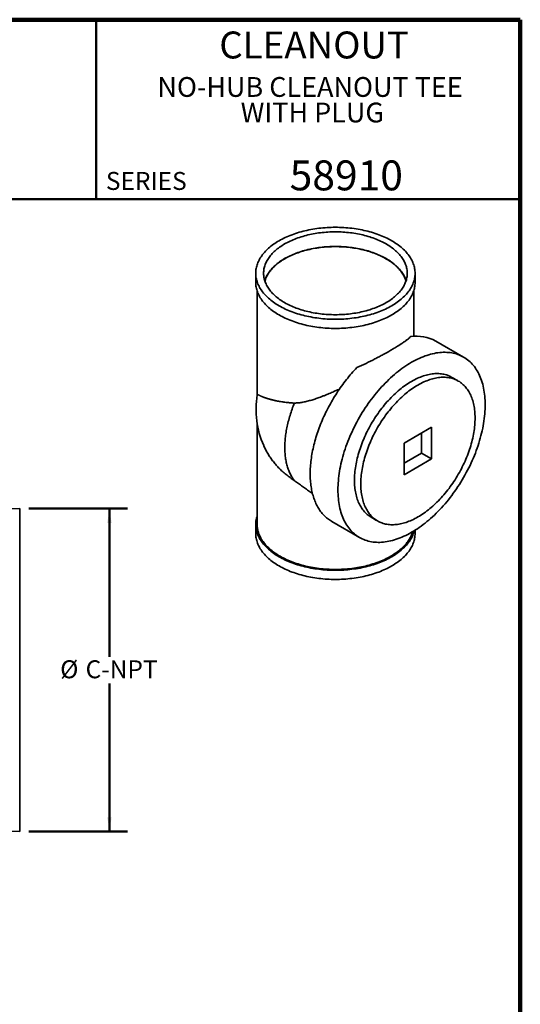
# Model space of a CAD drawing. Units: inches. Extents: x 0.2 to 8.4, y 0.1 to 10.9.
# Drawn here: x 4.9 to 8.4, y 4.1 to 10.9 of the extents above; entities that cross this region are included whole.
import ezdxf

# ---------------------------------------------------------------- set-up
doc = ezdxf.new("R2010")
doc.units = ezdxf.units.IN
doc.header["$MEASUREMENT"] = 0
doc.layers.add('WALL', color=7, linetype='Continuous', lineweight=50)
doc.styles.add('SLDTEXTSTYLE0', font='TXT', dxfattribs={"width": 0.605})
doc.dimstyles.new('SLDDIMSTYLE0', dxfattribs={"dimtxt": 0.121338, "dimasz": 0.1, "dimexe": 0, "dimexo": 0.0625, "dimgap": 0.030334, "dimtad": 0, "dimtih": 1, "dimtoh": 1, "dimlfac": 2, "dimrnd": 1e-09, "dimzin": 12, "dimdsep": 46, "dimlunit": 5, "dimtxsty": 'SLDTEXTSTYLE0', "dimsah": 1, "dimcen": 0.09, "dimadec": 0, "dimazin": 3, "dimtfac": 1, "dimtdec": 3, "dimtofl": 0, "dimtmove": 0, "dimatfit": 3, "dimfxl": 0, "dimfrac": 2, "dimtolj": 1, "dimtzin": 12, "dimarcsym": 0})

# ---------------------------------------------------------------- blocks, each defined once
blk = doc.blocks.new('SW_NOTE_1')
at = {"color": 0, "linetype": 'Continuous', "lineweight": 18, "attachment_point": 2, "style": 'SLDTEXTSTYLE0'}
for s, insert, char_height in [('NO-HUB CLEANOUT TEE', (1.1002, 0.1776), 0.137795), ('WITH PLUG', (1.1162, -0.0004), 0.1378)]:
    blk.add_mtext(s, dxfattribs=dict(at, insert=insert, char_height=char_height))
blk = doc.blocks.new('_D_2')
at = {"layer": 'WALL'}
for p, q in [((4.9754, 7.5338), (5.6629, 7.5338)), ((5.5379, 7.5338), (5.5379, 6.5019)), ((5.5379, 5.2838), (5.5379, 6.3156)), ((4.9754, 5.2838), (5.6629, 5.2838))]:
    blk.add_line(p, q, dxfattribs=at)
for points in [[(5.5379, 7.5338), (5.5229, 7.4338), (5.5529, 7.4338)], [(5.5379, 5.2838), (5.5529, 5.3838), (5.5229, 5.3838)]]:
    blk.add_solid(points, dxfattribs=at)
at = {"layer": 'WALL', "char_height": 0.125, "attachment_point": 1, "style": 'SLDTEXTSTYLE0'}
for s, insert in [('%%c', (5.1948, 6.4767)), ('C-NPT', (5.3718, 6.4767))]:
    blk.add_mtext(s, dxfattribs=dict(at, insert=insert))

msp = doc.modelspace()

# ---------------------------------------------------------------- linework, layer by layer
at = {"color": 7, "linetype": 'Continuous', "lineweight": 100}
for p, q in [((8.3984, 10.9375), (0.3984, 10.9375)), ((8.3984, 0.0625), (8.3984, 10.9375))]:
    msp.add_line(p, q, dxfattribs=at)
at = {"color": 7, "linetype": 'Continuous', "lineweight": 50}
for p, q in [((5.4453, 10.9375), (5.4453, 9.6875)), ((0.3984, 9.6875), (8.3984, 9.6875))]:
    msp.add_line(p, q, dxfattribs=at)
at = {"color": 7, "linetype": 'Continuous', "lineweight": 35}
for p, q in [((6.5565, 9.1718), (6.5565, 9.108)), ((7.6657, 9.108), (7.6657, 9.1718)), ((6.5661, 9.0486), (6.5661, 8.3235)), ((7.6561, 8.7325), (7.6561, 9.0486)), ((8.0039, 8.5876), (7.8106, 8.6993)), ((7.9606, 8.4248), (7.8916, 8.4613)), ((6.5661, 8.1251), (6.5661, 7.4239)), ((7.7811, 8.0996), (7.5902, 7.9894)), ((7.7811, 7.8791), (7.7811, 8.0996)), ((7.711, 7.9196), (7.711, 8.0591)), ((7.5902, 7.9894), (7.5902, 7.7689)), ((7.5902, 7.8499), (7.711, 7.9196)), ((7.711, 7.9196), (7.7811, 7.8791)), ((7.5902, 7.7689), (7.7811, 7.8791)), ((4.9129, 7.5338), (4.7879, 7.5299)), ((4.9129, 7.5338), (4.9129, 6.4088)), ((7.3323, 7.4923), (7.3983, 7.4508)), ((6.5565, 7.4239), (6.5565, 7.3601)), ((7.0856, 7.4435), (7.279, 7.3319)), ((7.6657, 7.3601), (7.6657, 7.3825)), ((4.9129, 6.4088), (4.9129, 5.2838)), ((4.7879, 5.2877), (4.9129, 5.2838))]:
    msp.add_line(p, q, dxfattribs=at)
at = {"color": 7, "linetype": 'Continuous', "lineweight": 35, "flags": 128}
for points in [[(6.7189, 8.9454), (6.7293, 8.9395), (6.74, 8.9338), (6.7509, 8.9283), (6.7621, 8.9229), (6.7735, 8.9177), (6.7851, 8.9127), (6.797, 8.9079), (6.809, 8.9032), (6.8213, 8.8988), (6.8338, 8.8945), (6.8465, 8.8904), (6.8593, 8.8865), (6.8723, 8.8828), (6.8855, 8.8793), (6.8989, 8.876), (6.9124, 8.8728), (6.926, 8.8699), (6.9397, 8.8673), (6.9536, 8.8648), (6.9676, 8.8625), (6.9816, 8.8604), (6.9958, 8.8586), (7.01, 8.8569), (7.0244, 8.8555), (7.0387, 8.8543), (7.0531, 8.8533), (7.0676, 8.8526), (7.0821, 8.852), (7.0966, 8.8517), (7.1111, 8.8516), (7.1256, 8.8517), (7.1401, 8.852), (7.1546, 8.8526), (7.1691, 8.8533), (7.1835, 8.8543), (7.1979, 8.8555), (7.2122, 8.8569), (7.2264, 8.8586), (7.2406, 8.8604), (7.2547, 8.8625), (7.2686, 8.8648), (7.2825, 8.8673), (7.2963, 8.8699), (7.3099, 8.8728), (7.3234, 8.876), (7.3367, 8.8793), (7.3499, 8.8828), (7.3629, 8.8865), (7.3758, 8.8904), (7.3884, 8.8945), (7.4009, 8.8988), (7.4132, 8.9032), (7.4253, 8.9079), (7.4371, 8.9127), (7.4488, 8.9177), (7.4602, 8.9229), (7.4713, 8.9283), (7.4822, 8.9338), (7.4929, 8.9395), (7.5033, 8.9454), (7.5134, 8.9514), (7.5233, 8.9575), (7.5329, 8.9638), (7.5421, 8.9703), (7.5511, 8.9768), (7.5598, 8.9836), (7.5682, 8.9904), (7.5763, 8.9974), (7.584, 9.0045), (7.5914, 9.0117), (7.5985, 9.019), (7.6053, 9.0264), (7.6117, 9.0339), (7.6178, 9.0415), (7.6235, 9.0492), (7.6289, 9.057), (7.6339, 9.0649), (7.6386, 9.0728), (7.6429, 9.0808), (7.6468, 9.0889), (7.6504, 9.097), (7.6536, 9.1052), (7.6565, 9.1134), (7.6589, 9.1217), (7.661, 9.13), (7.6627, 9.1383), (7.664, 9.1466), (7.665, 9.155), (7.6656, 9.1634), (7.6657, 9.1718), (7.6656, 9.1801), (7.665, 9.1885), (7.664, 9.1969), (7.6627, 9.2052), (7.661, 9.2136), (7.6589, 9.2218), (7.6565, 9.2301), (7.6536, 9.2383), (7.6504, 9.2465), (7.6468, 9.2546), (7.6429, 9.2627), (7.6386, 9.2707), (7.6339, 9.2786), (7.6289, 9.2865), (7.6235, 9.2943), (7.6178, 9.302), (7.6117, 9.3096), (7.6053, 9.3171), (7.5985, 9.3245), (7.5914, 9.3318), (7.584, 9.3391), (7.5763, 9.3461), (7.5682, 9.3531), (7.5598, 9.36), (7.5511, 9.3667), (7.5421, 9.3733), (7.5329, 9.3797), (7.5233, 9.386), (7.5134, 9.3922), (7.5033, 9.3982), (7.4929, 9.404), (7.4822, 9.4097), (7.4713, 9.4152), (7.4602, 9.4206), (7.4488, 9.4258), (7.4371, 9.4308), (7.4253, 9.4356), (7.4132, 9.4403), (7.4009, 9.4448), (7.3884, 9.449), (7.3758, 9.4531), (7.3629, 9.457), (7.3499, 9.4607), (7.3367, 9.4643), (7.3234, 9.4676), (7.3099, 9.4707), (7.2963, 9.4736), (7.2825, 9.4763), (7.2686, 9.4788), (7.2547, 9.481), (7.2406, 9.4831), (7.2264, 9.4849), (7.2122, 9.4866), (7.1979, 9.488), (7.1835, 9.4892), (7.1691, 9.4902), (7.1546, 9.4909), (7.1401, 9.4915), (7.1256, 9.4918), (7.1111, 9.4919), (7.0966, 9.4918), (7.0821, 9.4915), (7.0676, 9.4909), (7.0531, 9.4902), (7.0387, 9.4892), (7.0244, 9.488), (7.01, 9.4866), (6.9958, 9.4849), (6.9816, 9.4831), (6.9676, 9.481), (6.9536, 9.4788), (6.9397, 9.4763), (6.926, 9.4736), (6.9124, 9.4707), (6.8989, 9.4676), (6.8855, 9.4643), (6.8723, 9.4607), (6.8593, 9.457), (6.8465, 9.4531), (6.8338, 9.449), (6.8213, 9.4448), (6.809, 9.4403), (6.797, 9.4356), (6.7851, 9.4308), (6.7735, 9.4258), (6.7621, 9.4206), (6.7509, 9.4152), (6.74, 9.4097), (6.7293, 9.404), (6.7189, 9.3982), (6.7088, 9.3922), (6.6989, 9.386), (6.6894, 9.3797), (6.6801, 9.3733), (6.6711, 9.3667), (6.6624, 9.36), (6.654, 9.3531), (6.646, 9.3461), (6.6382, 9.3391), (6.6308, 9.3318), (6.6237, 9.3245), (6.6169, 9.3171), (6.6105, 9.3096), (6.6044, 9.302), (6.5987, 9.2943), (6.5933, 9.2865), (6.5883, 9.2786), (6.5836, 9.2707), (6.5793, 9.2627), (6.5754, 9.2546), (6.5718, 9.2465), (6.5686, 9.2383), (6.5658, 9.2301), (6.5633, 9.2218), (6.5612, 9.2136), (6.5595, 9.2052), (6.5582, 9.1969), (6.5573, 9.1885), (6.5567, 9.1801), (6.5565, 9.1718), (6.5567, 9.1634), (6.5573, 9.155), (6.5582, 9.1466), (6.5595, 9.1383), (6.5612, 9.13), (6.5633, 9.1217), (6.5658, 9.1134), (6.5686, 9.1052), (6.5718, 9.097), (6.5754, 9.0889), (6.5793, 9.0808), (6.5836, 9.0728), (6.5883, 9.0649), (6.5933, 9.057), (6.5987, 9.0492), (6.6044, 9.0415), (6.6105, 9.0339), (6.6169, 9.0264), (6.6237, 9.019), (6.6308, 9.0117), (6.6382, 9.0045), (6.646, 8.9974), (6.654, 8.9904), (6.6624, 8.9836), (6.6711, 8.9768), (6.6801, 8.9703), (6.6894, 8.9638), (6.6989, 8.9575), (6.7088, 8.9514), (6.7189, 8.9454)], [(6.7576, 8.9677), (6.7669, 8.9624), (6.7766, 8.9573), (6.7864, 8.9523), (6.7965, 8.9474), (6.8067, 8.9428), (6.8172, 8.9382), (6.8279, 8.9339), (6.8388, 8.9297), (6.8499, 8.9256), (6.8611, 8.9218), (6.8725, 8.9181), (6.8841, 8.9146), (6.8959, 8.9112), (6.9077, 8.9081), (6.9198, 8.9051), (6.9319, 8.9023), (6.9442, 8.8997), (6.9566, 8.8972), (6.9691, 8.895), (6.9817, 8.8929), (6.9944, 8.8911), (7.0072, 8.8894), (7.02, 8.8879), (7.0329, 8.8867), (7.0459, 8.8856), (7.0589, 8.8847), (7.0719, 8.884), (7.0849, 8.8835), (7.098, 8.8832), (7.1111, 8.8831), (7.1242, 8.8832), (7.1373, 8.8835), (7.1503, 8.884), (7.1634, 8.8847), (7.1764, 8.8856), (7.1893, 8.8867), (7.2022, 8.8879), (7.2151, 8.8894), (7.2278, 8.8911), (7.2405, 8.8929), (7.2531, 8.895), (7.2656, 8.8972), (7.278, 8.8997), (7.2903, 8.9023), (7.3025, 8.9051), (7.3145, 8.9081), (7.3264, 8.9112), (7.3381, 8.9146), (7.3497, 8.9181), (7.3611, 8.9218), (7.3724, 8.9256), (7.3834, 8.9297), (7.3943, 8.9339), (7.405, 8.9382), (7.4155, 8.9428), (7.4258, 8.9474), (7.4358, 8.9523), (7.4457, 8.9573), (7.4553, 8.9624), (7.4647, 8.9677), (7.4738, 8.9731), (7.4827, 8.9786), (7.4913, 8.9843), (7.4997, 8.9901), (7.5078, 8.996), (7.5156, 9.0021), (7.5232, 9.0083), (7.5305, 9.0146), (7.5374, 9.0209), (7.5441, 9.0274), (7.5505, 9.034), (7.5566, 9.0407), (7.5624, 9.0475), (7.5679, 9.0544), (7.5731, 9.0613), (7.5779, 9.0683), (7.5824, 9.0754), (7.5866, 9.0826), (7.5905, 9.0898), (7.5941, 9.0971), (7.5973, 9.1044), (7.6002, 9.1117), (7.6027, 9.1192), (7.605, 9.1266), (7.6068, 9.1341), (7.6084, 9.1416), (7.6096, 9.1491), (7.6104, 9.1567), (7.6109, 9.1642), (7.6111, 9.1718), (7.6109, 9.1793), (7.6104, 9.1869), (7.6096, 9.1944), (7.6084, 9.2019), (7.6068, 9.2094), (7.605, 9.2169), (7.6027, 9.2244), (7.6002, 9.2318), (7.5973, 9.2391), (7.5941, 9.2465), (7.5905, 9.2537), (7.5866, 9.261), (7.5824, 9.2681), (7.5779, 9.2752), (7.5731, 9.2822), (7.5679, 9.2892), (7.5624, 9.296), (7.5566, 9.3028), (7.5505, 9.3095), (7.5441, 9.3161), (7.5374, 9.3226), (7.5305, 9.329), (7.5232, 9.3352), (7.5156, 9.3414), (7.5078, 9.3475), (7.4997, 9.3534), (7.4913, 9.3592), (7.4827, 9.3649), (7.4738, 9.3704), (7.4647, 9.3759), (7.4553, 9.3811), (7.4457, 9.3863), (7.4358, 9.3912), (7.4258, 9.3961), (7.4155, 9.4008), (7.405, 9.4053), (7.3943, 9.4096), (7.3834, 9.4138), (7.3724, 9.4179), (7.3611, 9.4217), (7.3497, 9.4254), (7.3381, 9.4289), (7.3264, 9.4323), (7.3145, 9.4354), (7.3025, 9.4384), (7.2903, 9.4412), (7.278, 9.4438), (7.2656, 9.4463), (7.2531, 9.4485), (7.2405, 9.4506), (7.2278, 9.4524), (7.2151, 9.4541), (7.2022, 9.4556), (7.1893, 9.4568), (7.1764, 9.4579), (7.1634, 9.4588), (7.1503, 9.4595), (7.1373, 9.46), (7.1242, 9.4603), (7.1111, 9.4604), (7.098, 9.4603), (7.0849, 9.46), (7.0719, 9.4595), (7.0589, 9.4588), (7.0459, 9.4579), (7.0329, 9.4568), (7.02, 9.4556), (7.0072, 9.4541), (6.9944, 9.4524), (6.9817, 9.4506), (6.9691, 9.4485), (6.9566, 9.4463), (6.9442, 9.4438), (6.9319, 9.4412), (6.9198, 9.4384), (6.9077, 9.4354), (6.8959, 9.4323), (6.8841, 9.4289), (6.8725, 9.4254), (6.8611, 9.4217), (6.8499, 9.4179), (6.8388, 9.4138), (6.8279, 9.4096), (6.8172, 9.4053), (6.8067, 9.4008), (6.7965, 9.3961), (6.7864, 9.3912), (6.7766, 9.3863), (6.7669, 9.3811), (6.7576, 9.3759), (6.7484, 9.3704), (6.7395, 9.3649), (6.7309, 9.3592), (6.7225, 9.3534), (6.7144, 9.3475), (6.7066, 9.3414), (6.6991, 9.3352), (6.6918, 9.329), (6.6848, 9.3226), (6.6781, 9.3161), (6.6717, 9.3095), (6.6656, 9.3028), (6.6598, 9.296), (6.6543, 9.2892), (6.6492, 9.2822), (6.6443, 9.2752), (6.6398, 9.2681), (6.6356, 9.261), (6.6317, 9.2537), (6.6282, 9.2465), (6.6249, 9.2391), (6.622, 9.2318), (6.6195, 9.2244), (6.6173, 9.2169), (6.6154, 9.2094), (6.6139, 9.2019), (6.6127, 9.1944), (6.6118, 9.1869), (6.6113, 9.1793), (6.6111, 9.1718), (6.6113, 9.1642), (6.6118, 9.1567), (6.6127, 9.1491), (6.6139, 9.1416), (6.6154, 9.1341), (6.6173, 9.1266), (6.6195, 9.1192), (6.622, 9.1117), (6.6249, 9.1044), (6.6282, 9.0971), (6.6317, 9.0898), (6.6356, 9.0826), (6.6398, 9.0754), (6.6443, 9.0683), (6.6492, 9.0613), (6.6543, 9.0544), (6.6598, 9.0475), (6.6656, 9.0407), (6.6717, 9.034), (6.6781, 9.0274), (6.6848, 9.0209), (6.6918, 9.0146), (6.6991, 9.0083), (6.7066, 9.0021), (6.7144, 8.996), (6.7225, 8.9901), (6.7309, 8.9843), (6.7395, 8.9786), (6.7484, 8.9731), (6.7576, 8.9677)], [(7.6032, 9.1207), (7.6027, 9.1223), (7.6002, 9.1297), (7.5973, 9.1371), (7.5941, 9.1444), (7.5905, 9.1517), (7.5866, 9.1589), (7.5824, 9.166), (7.5779, 9.1731), (7.5731, 9.1802), (7.5679, 9.1871), (7.5624, 9.194), (7.5566, 9.2007), (7.5505, 9.2074), (7.5441, 9.214), (7.5374, 9.2205), (7.5305, 9.2269), (7.5232, 9.2332), (7.5156, 9.2394), (7.5078, 9.2454), (7.4997, 9.2513), (7.4913, 9.2572), (7.4827, 9.2628), (7.4738, 9.2684), (7.4647, 9.2738), (7.4553, 9.2791), (7.4457, 9.2842), (7.4358, 9.2892), (7.4258, 9.294), (7.4155, 9.2987), (7.405, 9.3032), (7.3943, 9.3076), (7.3834, 9.3118), (7.3724, 9.3158), (7.3611, 9.3197), (7.3497, 9.3234), (7.3381, 9.3269), (7.3264, 9.3302), (7.3145, 9.3334), (7.3025, 9.3364), (7.2903, 9.3392), (7.278, 9.3418), (7.2656, 9.3442), (7.2531, 9.3464), (7.2405, 9.3485), (7.2278, 9.3504), (7.2151, 9.352), (7.2022, 9.3535), (7.1893, 9.3548), (7.1764, 9.3559), (7.1634, 9.3568), (7.1503, 9.3574), (7.1373, 9.3579), (7.1242, 9.3582), (7.1111, 9.3583), (7.098, 9.3582), (7.0849, 9.3579), (7.0719, 9.3574), (7.0589, 9.3568), (7.0459, 9.3559), (7.0329, 9.3548), (7.02, 9.3535), (7.0072, 9.352), (6.9944, 9.3504), (6.9817, 9.3485), (6.9691, 9.3464), (6.9566, 9.3442), (6.9442, 9.3418), (6.9319, 9.3392), (6.9198, 9.3364), (6.9077, 9.3334), (6.8959, 9.3302), (6.8841, 9.3269), (6.8725, 9.3234), (6.8611, 9.3197), (6.8499, 9.3158), (6.8388, 9.3118), (6.8279, 9.3076), (6.8172, 9.3032), (6.8067, 9.2987), (6.7965, 9.294), (6.7864, 9.2892), (6.7766, 9.2842), (6.7669, 9.2791), (6.7576, 9.2738), (6.7484, 9.2684), (6.7395, 9.2628), (6.7309, 9.2572), (6.7225, 9.2513), (6.7144, 9.2454), (6.7066, 9.2394), (6.6991, 9.2332), (6.6918, 9.2269), (6.6848, 9.2205), (6.6781, 9.214), (6.6717, 9.2074), (6.6656, 9.2007), (6.6598, 9.194), (6.6543, 9.1871), (6.6492, 9.1802), (6.6443, 9.1731), (6.6398, 9.166), (6.6356, 9.1589), (6.6317, 9.1517), (6.6282, 9.1444), (6.6249, 9.1371), (6.622, 9.1297), (6.6195, 9.1223), (6.619, 9.1207)], [(7.6023, 9.1177), (7.6009, 9.1221), (7.5984, 9.1295), (7.5955, 9.1368), (7.5923, 9.1441), (7.5887, 9.1514), (7.5849, 9.1586), (7.5807, 9.1657), (7.5762, 9.1727), (7.5713, 9.1797), (7.5662, 9.1867), (7.5607, 9.1935), (7.5549, 9.2002), (7.5489, 9.2069), (7.5425, 9.2135), (7.5358, 9.2199), (7.5289, 9.2263), (7.5216, 9.2326), (7.5141, 9.2387), (7.5063, 9.2447), (7.4982, 9.2507), (7.4899, 9.2564), (7.4813, 9.2621), (7.4724, 9.2676), (7.4633, 9.273), (7.454, 9.2783), (7.4444, 9.2834), (7.4346, 9.2884), (7.4246, 9.2932), (7.4144, 9.2978), (7.4039, 9.3023), (7.3933, 9.3067), (7.3824, 9.3109), (7.3714, 9.3149), (7.3602, 9.3187), (7.3488, 9.3224), (7.3373, 9.3259), (7.3256, 9.3292), (7.3137, 9.3324), (7.3017, 9.3354), (7.2896, 9.3382), (7.2774, 9.3408), (7.265, 9.3432), (7.2526, 9.3454), (7.24, 9.3475), (7.2274, 9.3493), (7.2147, 9.351), (7.2019, 9.3524), (7.189, 9.3537), (7.1761, 9.3548), (7.1632, 9.3557), (7.1502, 9.3564), (7.1372, 9.3569), (7.1242, 9.3572), (7.1111, 9.3573), (7.0981, 9.3572), (7.085, 9.3569), (7.072, 9.3564), (7.059, 9.3557), (7.0461, 9.3548), (7.0332, 9.3537), (7.0203, 9.3524), (7.0076, 9.351), (6.9948, 9.3493), (6.9822, 9.3475), (6.9696, 9.3454), (6.9572, 9.3432), (6.9448, 9.3408), (6.9326, 9.3382), (6.9205, 9.3354), (6.9085, 9.3324), (6.8967, 9.3292), (6.885, 9.3259), (6.8734, 9.3224), (6.8621, 9.3187), (6.8508, 9.3149), (6.8398, 9.3109), (6.829, 9.3067), (6.8183, 9.3023), (6.8079, 9.2978), (6.7976, 9.2932), (6.7876, 9.2884), (6.7778, 9.2834), (6.7682, 9.2783), (6.7589, 9.273), (6.7498, 9.2676), (6.7409, 9.2621), (6.7323, 9.2564), (6.724, 9.2507), (6.7159, 9.2447), (6.7081, 9.2387), (6.7006, 9.2326), (6.6934, 9.2263), (6.6864, 9.2199), (6.6797, 9.2135), (6.6734, 9.2069), (6.6673, 9.2002), (6.6615, 9.1935), (6.6561, 9.1867), (6.6509, 9.1797), (6.6461, 9.1727), (6.6416, 9.1657), (6.6374, 9.1586), (6.6335, 9.1514), (6.63, 9.1441), (6.6268, 9.1368), (6.6239, 9.1295), (6.6213, 9.1221), (6.62, 9.1177)], [(6.5565, 9.108), (6.5567, 9.0996), (6.5573, 9.0912), (6.5582, 9.0828), (6.5595, 9.0745), (6.5612, 9.0662), (6.5633, 9.0579), (6.5658, 9.0496), (6.5686, 9.0414), (6.5718, 9.0332), (6.5754, 9.0251), (6.5793, 9.017), (6.5836, 9.009), (6.5883, 9.0011), (6.5933, 8.9932), (6.5987, 8.9854), (6.6044, 8.9777), (6.6105, 8.9701), (6.6169, 8.9626), (6.6237, 8.9552), (6.6308, 8.9479), (6.6382, 8.9407), (6.646, 8.9336), (6.654, 8.9266), (6.6624, 8.9198), (6.6711, 8.9131), (6.6801, 8.9065), (6.6894, 8.9), (6.6989, 8.8937), (6.7088, 8.8876), (6.7189, 8.8816)], [(6.7189, 8.8816), (6.7293, 8.8757), (6.74, 8.87), (6.7509, 8.8645), (6.7621, 8.8591), (6.7735, 8.854), (6.7851, 8.8489), (6.797, 8.8441), (6.809, 8.8394), (6.8213, 8.835), (6.8338, 8.8307), (6.8465, 8.8266), (6.8593, 8.8227), (6.8723, 8.819), (6.8855, 8.8155), (6.8989, 8.8122), (6.9124, 8.8091), (6.926, 8.8062), (6.9397, 8.8035), (6.9536, 8.801), (6.9676, 8.7987), (6.9816, 8.7966), (6.9958, 8.7948), (7.01, 8.7931), (7.0244, 8.7917), (7.0387, 8.7905), (7.0531, 8.7895), (7.0676, 8.7888), (7.0821, 8.7882), (7.0966, 8.7879), (7.1111, 8.7878), (7.1256, 8.7879), (7.1401, 8.7882), (7.1546, 8.7888), (7.1691, 8.7895), (7.1835, 8.7905), (7.1979, 8.7917), (7.2122, 8.7931), (7.2264, 8.7948), (7.2406, 8.7966), (7.2547, 8.7987), (7.2686, 8.801), (7.2825, 8.8035), (7.2963, 8.8062), (7.3099, 8.8091), (7.3234, 8.8122), (7.3367, 8.8155), (7.3499, 8.819), (7.3629, 8.8227), (7.3758, 8.8266), (7.3884, 8.8307), (7.4009, 8.835), (7.4132, 8.8394), (7.4253, 8.8441), (7.4371, 8.8489), (7.4488, 8.854), (7.4602, 8.8591), (7.4713, 8.8645), (7.4822, 8.87), (7.4929, 8.8757), (7.5033, 8.8816), (7.5134, 8.8876), (7.5233, 8.8937), (7.5329, 8.9), (7.5421, 8.9065), (7.5511, 8.9131), (7.5598, 8.9198), (7.5682, 8.9266), (7.5763, 8.9336), (7.584, 8.9407), (7.5914, 8.9479), (7.5985, 8.9552), (7.6053, 8.9626), (7.6117, 8.9701), (7.6178, 8.9777), (7.6235, 8.9854), (7.6289, 8.9932), (7.6339, 9.0011), (7.6386, 9.009), (7.6429, 9.017), (7.6468, 9.0251), (7.6504, 9.0332), (7.6536, 9.0414), (7.6565, 9.0496), (7.6589, 9.0579), (7.661, 9.0662), (7.6627, 9.0745), (7.664, 9.0828), (7.665, 9.0912), (7.6656, 9.0996), (7.6657, 9.108)], [(8.1541, 8.2557), (8.1539, 8.2711), (8.1534, 8.2863), (8.1525, 8.3012), (8.1513, 8.316), (8.1497, 8.3304), (8.1478, 8.3447), (8.1455, 8.3586), (8.1429, 8.3723), (8.1399, 8.3857), (8.1366, 8.3988), (8.133, 8.4117), (8.129, 8.4242), (8.1247, 8.4363), (8.12, 8.4482), (8.1151, 8.4597), (8.1098, 8.4709), (8.1042, 8.4817), (8.0982, 8.4922), (8.092, 8.5023), (8.0854, 8.512), (8.0786, 8.5214), (8.0714, 8.5304), (8.0639, 8.539), (8.0562, 8.5471), (8.0482, 8.5549), (8.0399, 8.5623), (8.0313, 8.5693), (8.0224, 8.5758), (8.0133, 8.5819), (8.0039, 8.5876), (7.9943, 8.5929), (7.9845, 8.5977), (7.9744, 8.6021), (7.9641, 8.6061), (7.9535, 8.6096), (7.9428, 8.6126), (7.9318, 8.6153), (7.9207, 8.6174), (7.9093, 8.6191), (7.8978, 8.6204), (7.8861, 8.6212), (7.8742, 8.6216), (7.8621, 8.6215), (7.85, 8.6209), (7.8376, 8.6199), (7.8252, 8.6185), (7.8126, 8.6166), (7.7999, 8.6142), (7.787, 8.6114), (7.7741, 8.6082), (7.7611, 8.6045), (7.748, 8.6003), (7.7349, 8.5958), (7.7216, 8.5908), (7.7084, 8.5853), (7.695, 8.5794), (7.6817, 8.5731), (7.6683, 8.5664), (7.6549, 8.5593), (7.6414, 8.5517), (7.628, 8.5438), (7.6146, 8.5354), (7.6012, 8.5267), (7.5879, 8.5176), (7.5745, 8.5081), (7.5613, 8.4982), (7.548, 8.4879), (7.5349, 8.4773), (7.5218, 8.4663), (7.5088, 8.455), (7.4958, 8.4433), (7.483, 8.4313), (7.4703, 8.419), (7.4577, 8.4064), (7.4453, 8.3934), (7.4329, 8.3802), (7.4207, 8.3667), (7.4087, 8.3529), (7.3968, 8.3388), (7.3851, 8.3245), (7.3736, 8.3099), (7.3622, 8.2951), (7.3511, 8.28), (7.3401, 8.2647), (7.3294, 8.2493), (7.3188, 8.2336), (7.3085, 8.2177), (7.2984, 8.2017), (7.2886, 8.1855), (7.2789, 8.1691), (7.2696, 8.1526), (7.2605, 8.1359), (7.2516, 8.1192), (7.243, 8.1023), (7.2347, 8.0853), (7.2267, 8.0683), (7.219, 8.0512), (7.2115, 8.034), (7.2043, 8.0167), (7.1975, 7.9995), (7.1909, 7.9821), (7.1847, 7.9648), (7.1787, 7.9475), (7.1731, 7.9302), (7.1678, 7.9129), (7.1628, 7.8956), (7.1582, 7.8784), (7.1539, 7.8612), (7.1499, 7.8441), (7.1463, 7.8271), (7.143, 7.8102), (7.14, 7.7934), (7.1374, 7.7766), (7.1351, 7.7601), (7.1332, 7.7436), (7.1316, 7.7273), (7.1304, 7.7112), (7.1295, 7.6952), (7.129, 7.6794), (7.1288, 7.6638), (7.129, 7.6484), (7.1295, 7.6332), (7.1304, 7.6183), (7.1316, 7.6035), (7.1332, 7.5891), (7.1351, 7.5748), (7.1374, 7.5609), (7.14, 7.5472), (7.143, 7.5338), (7.1463, 7.5207), (7.1499, 7.5079), (7.1539, 7.4954), (7.1582, 7.4832), (7.1628, 7.4713), (7.1678, 7.4598), (7.1731, 7.4486), (7.1787, 7.4378), (7.1847, 7.4273), (7.1909, 7.4172), (7.1975, 7.4075), (7.2043, 7.3981), (7.2115, 7.3891), (7.219, 7.3805), (7.2267, 7.3724), (7.2347, 7.3646), (7.243, 7.3572), (7.2516, 7.3502), (7.2605, 7.3437), (7.2696, 7.3376), (7.2789, 7.3319), (7.2886, 7.3266), (7.2984, 7.3218), (7.3085, 7.3174), (7.3188, 7.3134), (7.3294, 7.3099), (7.3401, 7.3069), (7.3511, 7.3043), (7.3622, 7.3021), (7.3736, 7.3004), (7.3851, 7.2991), (7.3968, 7.2983), (7.4087, 7.2979), (7.4207, 7.298), (7.4329, 7.2986), (7.4453, 7.2996), (7.4577, 7.301), (7.4703, 7.3029), (7.483, 7.3053), (7.4958, 7.3081), (7.5088, 7.3113), (7.5218, 7.315), (7.5349, 7.3192), (7.548, 7.3237), (7.5613, 7.3288), (7.5745, 7.3342), (7.5879, 7.3401), (7.6012, 7.3464), (7.6146, 7.3531), (7.628, 7.3602), (7.6414, 7.3678), (7.6549, 7.3757), (7.6683, 7.3841), (7.6817, 7.3928), (7.695, 7.4019), (7.7084, 7.4115), (7.7216, 7.4213), (7.7349, 7.4316), (7.748, 7.4422), (7.7611, 7.4532), (7.7741, 7.4645), (7.787, 7.4762), (7.7999, 7.4882), (7.8126, 7.5005), (7.8252, 7.5131), (7.8376, 7.5261), (7.85, 7.5393), (7.8621, 7.5528), (7.8742, 7.5666), (7.8861, 7.5807), (7.8978, 7.595), (7.9093, 7.6096), (7.9207, 7.6245), (7.9318, 7.6395), (7.9428, 7.6548), (7.9535, 7.6703), (7.9641, 7.6859), (7.9744, 7.7018), (7.9845, 7.7178), (7.9943, 7.7341), (8.0039, 7.7504), (8.0133, 7.7669), (8.0224, 7.7836), (8.0313, 7.8003), (8.0399, 7.8172), (8.0482, 7.8342), (8.0562, 7.8512), (8.0639, 7.8683), (8.0714, 7.8855), (8.0786, 7.9028), (8.0854, 7.9201), (8.092, 7.9374), (8.0982, 7.9547), (8.1042, 7.972), (8.1098, 7.9893), (8.1151, 8.0066), (8.12, 8.0239), (8.1247, 8.0411), (8.129, 8.0583), (8.133, 8.0754), (8.1366, 8.0924), (8.1399, 8.1093), (8.1429, 8.1262), (8.1455, 8.1429), (8.1478, 8.1595), (8.1497, 8.1759), (8.1513, 8.1922), (8.1525, 8.2083), (8.1534, 8.2243), (8.1539, 8.2401), (8.1541, 8.2557)], [(7.2611, 8.5147), (7.2516, 8.5048), (7.2422, 8.4947), (7.2329, 8.4845), (7.2237, 8.4741), (7.2145, 8.4635), (7.2054, 8.4528), (7.1965, 8.4419), (7.1876, 8.4309), (7.1789, 8.4197), (7.1702, 8.4084), (7.1617, 8.397), (7.1532, 8.3854), (7.1449, 8.3737), (7.1367, 8.3619), (7.1287, 8.35), (7.1207, 8.338), (7.1129, 8.3258), (7.1052, 8.3136), (7.0977, 8.3012), (7.0903, 8.2888), (7.0831, 8.2763), (7.0759, 8.2637), (7.069, 8.251), (7.0622, 8.2383), (7.0555, 8.2254), (7.049, 8.2126), (7.0427, 8.1996), (7.0365, 8.1867), (7.0305, 8.1736), (7.0246, 8.1606), (7.0189, 8.1474), (7.0134, 8.1343), (7.0081, 8.1212), (7.0029, 8.108), (6.9979, 8.0948), (6.9931, 8.0816), (6.9885, 8.0684), (6.9841, 8.0552), (6.9798, 8.042), (6.9757, 8.0288), (6.9719, 8.0156), (6.9682, 8.0024), (6.9647, 7.9893), (6.9614, 7.9762), (6.9582, 7.9632), (6.9553, 7.9502), (6.9526, 7.9372), (6.9501, 7.9243), (6.9477, 7.9115), (6.9456, 7.8987), (6.9437, 7.886), (6.942, 7.8733), (6.9404, 7.8607), (6.9391, 7.8483), (6.938, 7.8359), (6.9371, 7.8236), (6.9364, 7.8114), (6.9359, 7.7993), (6.9355, 7.7873), (6.9354, 7.7754), (6.9355, 7.7637), (6.9359, 7.752), (6.9364, 7.7405), (6.9371, 7.7292), (6.938, 7.7179), (6.9391, 7.7068), (6.9404, 7.6959), (6.942, 7.6851), (6.9437, 7.6744), (6.9456, 7.6639), (6.9477, 7.6536), (6.9501, 7.6434), (6.9526, 7.6335), (6.9553, 7.6236), (6.9582, 7.614), (6.9614, 7.6045), (6.9647, 7.5953), (6.9682, 7.5862), (6.9719, 7.5773), (6.9757, 7.5686), (6.9798, 7.5601), (6.9841, 7.5518), (6.9885, 7.5438), (6.9931, 7.5359), (6.9979, 7.5282), (7.0029, 7.5208), (7.0081, 7.5136), (7.0134, 7.5066), (7.0189, 7.4998), (7.0246, 7.4933), (7.0305, 7.4869), (7.0365, 7.4809), (7.0427, 7.475), (7.049, 7.4694), (7.0555, 7.464), (7.0622, 7.4589), (7.069, 7.454), (7.0759, 7.4494), (7.0831, 7.445), (7.0856, 7.4435)], [(7.9393, 8.4361), (7.937, 8.4377), (7.93, 8.4425), (7.9227, 8.4469), (7.9152, 8.451), (7.9076, 8.4547), (7.8998, 8.4581), (7.8918, 8.4612), (7.8836, 8.4639), (7.8752, 8.4663), (7.8667, 8.4683), (7.8581, 8.47), (7.8493, 8.4714), (7.8403, 8.4723), (7.8312, 8.473), (7.822, 8.4732), (7.8127, 8.4732), (7.8032, 8.4727), (7.7937, 8.472), (7.784, 8.4708), (7.7742, 8.4694), (7.7644, 8.4675), (7.7544, 8.4654), (7.7444, 8.4628), (7.7343, 8.46), (7.7241, 8.4568), (7.7139, 8.4532), (7.7037, 8.4493), (7.6934, 8.4451), (7.683, 8.4405), (7.6727, 8.4357), (7.6623, 8.4304), (7.6519, 8.4249), (7.6414, 8.4191), (7.631, 8.4129), (7.6206, 8.4064), (7.6102, 8.3996), (7.5999, 8.3925), (7.5895, 8.3852), (7.5792, 8.3775), (7.569, 8.3695), (7.5588, 8.3613), (7.5486, 8.3528), (7.5385, 8.344), (7.5285, 8.3349), (7.5185, 8.3256), (7.5087, 8.3161), (7.4989, 8.3063), (7.4892, 8.2962), (7.4797, 8.286), (7.4702, 8.2755), (7.4609, 8.2648), (7.4517, 8.2538), (7.4426, 8.2427), (7.4336, 8.2314), (7.4248, 8.2199), (7.4162, 8.2082), (7.4077, 8.1964), (7.3993, 8.1844), (7.3911, 8.1722), (7.3831, 8.1599), (7.3753, 8.1474), (7.3677, 8.1349), (7.3602, 8.1222), (7.3529, 8.1094), (7.3459, 8.0965), (7.339, 8.0834), (7.3323, 8.0704), (7.3259, 8.0572), (7.3197, 8.044), (7.3137, 8.0307), (7.3079, 8.0173), (7.3023, 8.004), (7.297, 7.9906), (7.2919, 7.9771), (7.2871, 7.9637), (7.2824, 7.9502), (7.2781, 7.9368), (7.274, 7.9234), (7.2701, 7.91), (7.2665, 7.8966), (7.2632, 7.8833), (7.2601, 7.87), (7.2573, 7.8568), (7.2547, 7.8437), (7.2524, 7.8307), (7.2504, 7.8177), (7.2486, 7.8048), (7.2471, 7.7921), (7.2459, 7.7794), (7.2449, 7.7669), (7.2442, 7.7545), (7.2438, 7.7422), (7.2437, 7.7301), (7.2438, 7.7182), (7.2442, 7.7064), (7.2449, 7.6948), (7.2459, 7.6834), (7.2471, 7.6722), (7.2486, 7.6611), (7.2504, 7.6503), (7.2524, 7.6397), (7.2547, 7.6293), (7.2573, 7.6191), (7.2601, 7.6091), (7.2632, 7.5994), (7.2665, 7.59), (7.2701, 7.5808), (7.274, 7.5719), (7.2781, 7.5632), (7.2824, 7.5548), (7.2871, 7.5466), (7.2919, 7.5388), (7.297, 7.5313), (7.3023, 7.524), (7.3079, 7.517), (7.3137, 7.5104), (7.3197, 7.504), (7.3259, 7.498), (7.3323, 7.4923), (7.339, 7.4869), (7.3459, 7.4818), (7.3529, 7.477), (7.3602, 7.4726), (7.3677, 7.4685), (7.3753, 7.4648), (7.3779, 7.4636)], [(7.2879, 7.7046), (7.288, 7.6927), (7.2884, 7.6809), (7.2891, 7.6693), (7.2901, 7.6579), (7.2913, 7.6466), (7.2928, 7.6356), (7.2946, 7.6248), (7.2966, 7.6142), (7.2989, 7.6037), (7.3014, 7.5936), (7.3043, 7.5836), (7.3074, 7.5739), (7.3107, 7.5645), (7.3143, 7.5553), (7.3182, 7.5463), (7.3223, 7.5377), (7.3266, 7.5293), (7.3312, 7.5211), (7.3361, 7.5133), (7.3412, 7.5057), (7.3465, 7.4985), (7.3521, 7.4915), (7.3578, 7.4849), (7.3639, 7.4785), (7.3701, 7.4725), (7.3765, 7.4667), (7.3832, 7.4613), (7.3901, 7.4563), (7.3971, 7.4515), (7.4044, 7.4471), (7.4118, 7.443), (7.4195, 7.4393), (7.4273, 7.4359), (7.4353, 7.4328), (7.4435, 7.4301), (7.4519, 7.4277), (7.4604, 7.4257), (7.469, 7.424), (7.4778, 7.4226), (7.4868, 7.4217), (7.4959, 7.421), (7.5051, 7.4208), (7.5144, 7.4208), (7.5239, 7.4213), (7.5334, 7.422), (7.5431, 7.4232), (7.5529, 7.4246), (7.5627, 7.4265), (7.5727, 7.4286), (7.5827, 7.4312), (7.5928, 7.434), (7.6029, 7.4372), (7.6132, 7.4408), (7.6234, 7.4447), (7.6337, 7.4489), (7.6441, 7.4535), (7.6544, 7.4583), (7.6648, 7.4636), (7.6752, 7.4691), (7.6856, 7.4749), (7.6961, 7.4811), (7.7065, 7.4876), (7.7168, 7.4944), (7.7272, 7.5015), (7.7376, 7.5088), (7.7479, 7.5165), (7.7581, 7.5245), (7.7683, 7.5327), (7.7785, 7.5412), (7.7886, 7.55), (7.7986, 7.5591), (7.8086, 7.5684), (7.8184, 7.5779), (7.8282, 7.5877), (7.8379, 7.5978), (7.8474, 7.608), (7.8569, 7.6185), (7.8662, 7.6292), (7.8754, 7.6402), (7.8845, 7.6513), (7.8935, 7.6626), (7.9023, 7.6741), (7.9109, 7.6858), (7.9194, 7.6976), (7.9278, 7.7096), (7.936, 7.7218), (7.944, 7.7341), (7.9518, 7.7466), (7.9594, 7.7591), (7.9669, 7.7718), (7.9742, 7.7846), (7.9812, 7.7975), (7.9881, 7.8105), (7.9947, 7.8236), (8.0012, 7.8368), (8.0074, 7.85), (8.0134, 7.8633), (8.0192, 7.8767), (8.0248, 7.89), (8.0301, 7.9034), (8.0352, 7.9169), (8.04, 7.9303), (8.0446, 7.9438), (8.049, 7.9572), (8.0531, 7.9706), (8.057, 7.984), (8.0606, 7.9974), (8.0639, 8.0107), (8.067, 8.024), (8.0698, 8.0372), (8.0724, 8.0503), (8.0747, 8.0633), (8.0767, 8.0763), (8.0785, 8.0892), (8.08, 8.1019), (8.0812, 8.1146), (8.0822, 8.1271), (8.0828, 8.1395), (8.0833, 8.1518), (8.0834, 8.1639), (8.0833, 8.1758), (8.0828, 8.1876), (8.0822, 8.1992), (8.0812, 8.2106), (8.08, 8.2218), (8.0785, 8.2329), (8.0767, 8.2437), (8.0747, 8.2543), (8.0724, 8.2647), (8.0698, 8.2749), (8.067, 8.2849), (8.0639, 8.2946), (8.0606, 8.304), (8.057, 8.3132), (8.0531, 8.3221), (8.049, 8.3308), (8.0446, 8.3392), (8.04, 8.3474), (8.0352, 8.3552), (8.0301, 8.3627), (8.0248, 8.37), (8.0192, 8.377), (8.0134, 8.3836), (8.0074, 8.39), (8.0012, 8.396), (7.9947, 8.4017), (7.9881, 8.4071), (7.9812, 8.4122), (7.9742, 8.417), (7.9669, 8.4214), (7.9594, 8.4255), (7.9518, 8.4292), (7.944, 8.4326), (7.936, 8.4357), (7.9278, 8.4384), (7.9194, 8.4408), (7.9109, 8.4428), (7.9023, 8.4445), (7.8935, 8.4458), (7.8845, 8.4468), (7.8754, 8.4474), (7.8662, 8.4477), (7.8569, 8.4477), (7.8474, 8.4472), (7.8379, 8.4465), (7.8282, 8.4453), (7.8184, 8.4438), (7.8086, 8.442), (7.7986, 8.4398), (7.7886, 8.4373), (7.7785, 8.4345), (7.7683, 8.4312), (7.7581, 8.4277), (7.7479, 8.4238), (7.7376, 8.4196), (7.7272, 8.415), (7.7168, 8.4101), (7.7065, 8.4049), (7.6961, 8.3994), (7.6856, 8.3935), (7.6752, 8.3874), (7.6648, 8.3809), (7.6544, 8.3741), (7.6441, 8.367), (7.6337, 8.3596), (7.6234, 8.352), (7.6132, 8.344), (7.6029, 8.3358), (7.5928, 8.3273), (7.5827, 8.3185), (7.5727, 8.3094), (7.5627, 8.3001), (7.5529, 8.2906), (7.5431, 8.2808), (7.5334, 8.2707), (7.5239, 8.2604), (7.5144, 8.25), (7.5051, 8.2392), (7.4959, 8.2283), (7.4868, 8.2172), (7.4778, 8.2059), (7.469, 8.1944), (7.4604, 8.1827), (7.4519, 8.1709), (7.4435, 8.1589), (7.4353, 8.1467), (7.4273, 8.1344), (7.4195, 8.1219), (7.4118, 8.1094), (7.4044, 8.0967), (7.3971, 8.0839), (7.3901, 8.0709), (7.3832, 8.0579), (7.3765, 8.0448), (7.3701, 8.0317), (7.3639, 8.0185), (7.3578, 8.0052), (7.3521, 7.9918), (7.3465, 7.9784), (7.3412, 7.965), (7.3361, 7.9516), (7.3312, 7.9382), (7.3266, 7.9247), (7.3223, 7.9113), (7.3182, 7.8979), (7.3143, 7.8845), (7.3107, 7.8711), (7.3074, 7.8578), (7.3043, 7.8445), (7.3014, 7.8313), (7.2989, 7.8182), (7.2966, 7.8051), (7.2946, 7.7922), (7.2928, 7.7793), (7.2913, 7.7665), (7.2901, 7.7539), (7.2891, 7.7414), (7.2884, 7.729), (7.288, 7.7167), (7.2879, 7.7046)], [(6.8261, 7.7273), (6.8217, 7.733), (6.8175, 7.7389), (6.8134, 7.745), (6.8095, 7.7512), (6.8056, 7.7576), (6.802, 7.7641), (6.7984, 7.7709), (6.795, 7.7778), (6.7918, 7.7848), (6.7887, 7.792), (6.7858, 7.7993), (6.783, 7.8068), (6.7803, 7.8145), (6.7778, 7.8222), (6.7755, 7.8302), (6.7733, 7.8382), (6.7713, 7.8464), (6.7694, 7.8547), (6.7676, 7.8632), (6.7661, 7.8718), (6.7646, 7.8805), (6.7634, 7.8893), (6.7623, 7.8982), (6.7613, 7.9073), (6.7605, 7.9165), (6.7599, 7.9257), (6.7594, 7.9351), (6.7591, 7.9446), (6.759, 7.9541), (6.759, 7.9638), (6.7591, 7.9736), (6.7594, 7.9834), (6.7599, 7.9933), (6.7605, 8.0033), (6.7613, 8.0134), (6.7623, 8.0235), (6.7634, 8.0338), (6.7646, 8.044), (6.7661, 8.0544), (6.7676, 8.0648), (6.7694, 8.0752), (6.7713, 8.0857), (6.7733, 8.0963), (6.7755, 8.1069), (6.7778, 8.1175), (6.7803, 8.1282), (6.783, 8.1389), (6.7858, 8.1496), (6.7887, 8.1603), (6.7918, 8.1711), (6.795, 8.1819), (6.7984, 8.1927), (6.802, 8.2035), (6.8056, 8.2143), (6.8095, 8.2251), (6.8134, 8.2359), (6.8175, 8.2467), (6.8217, 8.2574), (6.8261, 8.2682)], [(7.6603, 7.379), (7.6589, 7.3738), (7.6565, 7.3655), (7.6536, 7.3573), (7.6504, 7.3491), (7.6468, 7.341), (7.6429, 7.3329), (7.6386, 7.3249), (7.6339, 7.317), (7.6289, 7.3091), (7.6235, 7.3013), (7.6178, 7.2936), (7.6117, 7.286), (7.6053, 7.2785), (7.5985, 7.2711), (7.5914, 7.2638), (7.584, 7.2566), (7.5763, 7.2495), (7.5682, 7.2425), (7.5598, 7.2357), (7.5511, 7.2289), (7.5421, 7.2224), (7.5329, 7.2159), (7.5233, 7.2096), (7.5134, 7.2035), (7.5033, 7.1975), (7.4929, 7.1916), (7.4822, 7.1859), (7.4713, 7.1804), (7.4602, 7.175), (7.4488, 7.1698), (7.4371, 7.1648), (7.4253, 7.16), (7.4132, 7.1553), (7.4009, 7.1509), (7.3884, 7.1466), (7.3758, 7.1425), (7.3629, 7.1386), (7.3499, 7.1349), (7.3367, 7.1314), (7.3234, 7.128), (7.3099, 7.1249), (7.2963, 7.122), (7.2825, 7.1193), (7.2686, 7.1169), (7.2547, 7.1146), (7.2406, 7.1125), (7.2264, 7.1107), (7.2122, 7.109), (7.1979, 7.1076), (7.1835, 7.1064), (7.1691, 7.1054), (7.1546, 7.1047), (7.1401, 7.1041), (7.1256, 7.1038), (7.1111, 7.1037), (7.0966, 7.1038), (7.0821, 7.1041), (7.0676, 7.1047), (7.0531, 7.1054), (7.0387, 7.1064), (7.0244, 7.1076), (7.01, 7.109), (6.9958, 7.1107), (6.9816, 7.1125), (6.9676, 7.1146), (6.9536, 7.1169), (6.9397, 7.1193), (6.926, 7.122), (6.9124, 7.1249), (6.8989, 7.128), (6.8855, 7.1314), (6.8723, 7.1349), (6.8593, 7.1386), (6.8465, 7.1425), (6.8338, 7.1466), (6.8213, 7.1509), (6.809, 7.1553), (6.797, 7.16), (6.7851, 7.1648), (6.7735, 7.1698), (6.7621, 7.175), (6.7509, 7.1804), (6.74, 7.1859), (6.7293, 7.1916), (6.7189, 7.1975), (6.7088, 7.2035), (6.6989, 7.2096), (6.6894, 7.2159), (6.6801, 7.2224), (6.6711, 7.2289), (6.6624, 7.2357), (6.654, 7.2425), (6.646, 7.2495), (6.6382, 7.2566), (6.6308, 7.2638), (6.6237, 7.2711), (6.6169, 7.2785), (6.6105, 7.286), (6.6044, 7.2936), (6.5987, 7.3013), (6.5933, 7.3091), (6.5883, 7.317), (6.5836, 7.3249), (6.5793, 7.3329), (6.5754, 7.341), (6.5718, 7.3491), (6.5686, 7.3573), (6.5658, 7.3655), (6.5633, 7.3738), (6.5612, 7.3821), (6.5595, 7.3904), (6.5582, 7.3987), (6.5573, 7.4071), (6.5567, 7.4155), (6.5565, 7.4239), (6.5567, 7.4322), (6.5573, 7.4406), (6.5582, 7.449), (6.5595, 7.4573), (6.5612, 7.4656), (6.5633, 7.4739), (6.5658, 7.4822), (6.5661, 7.4832)], [(7.6487, 7.372), (7.647, 7.3665), (7.6442, 7.3584), (7.6411, 7.3504), (7.6375, 7.3424), (7.6337, 7.3345), (7.6294, 7.3266), (7.6249, 7.3188), (7.6199, 7.3111), (7.6146, 7.3035), (7.609, 7.2959), (7.603, 7.2884), (7.5967, 7.281), (7.5901, 7.2737), (7.5831, 7.2665), (7.5758, 7.2595), (7.5682, 7.2525), (7.5603, 7.2456), (7.552, 7.2389), (7.5435, 7.2323), (7.5347, 7.2259), (7.5255, 7.2195), (7.5161, 7.2133), (7.5064, 7.2073), (7.4965, 7.2014), (7.4863, 7.1956), (7.4758, 7.19), (7.4651, 7.1846), (7.4541, 7.1793), (7.4429, 7.1742), (7.4315, 7.1693), (7.4198, 7.1646), (7.4079, 7.16), (7.3959, 7.1556), (7.3836, 7.1514), (7.3712, 7.1474), (7.3585, 7.1435), (7.3457, 7.1399), (7.3328, 7.1364), (7.3197, 7.1332), (7.3064, 7.1301), (7.293, 7.1273), (7.2795, 7.1246), (7.2659, 7.1222), (7.2522, 7.1199), (7.2383, 7.1179), (7.2244, 7.1161), (7.2104, 7.1145), (7.1964, 7.1131), (7.1823, 7.1119), (7.1681, 7.111), (7.1539, 7.1102), (7.1396, 7.1097), (7.1254, 7.1093), (7.1111, 7.1092), (7.0969, 7.1093), (7.0826, 7.1097), (7.0684, 7.1102), (7.0541, 7.111), (7.04, 7.1119), (7.0259, 7.1131), (7.0118, 7.1145), (6.9978, 7.1161), (6.9839, 7.1179), (6.9701, 7.1199), (6.9563, 7.1222), (6.9427, 7.1246), (6.9292, 7.1273), (6.9158, 7.1301), (6.9026, 7.1332), (6.8894, 7.1364), (6.8765, 7.1399), (6.8637, 7.1435), (6.8511, 7.1474), (6.8386, 7.1514), (6.8264, 7.1556), (6.8143, 7.16), (6.8024, 7.1646), (6.7908, 7.1693), (6.7793, 7.1742), (6.7681, 7.1793), (6.7572, 7.1846), (6.7464, 7.19), (6.736, 7.1956), (6.7257, 7.2014), (6.7158, 7.2073), (6.7061, 7.2133), (6.6967, 7.2195), (6.6876, 7.2259), (6.6787, 7.2323), (6.6702, 7.2389), (6.662, 7.2456), (6.654, 7.2525), (6.6464, 7.2595), (6.6391, 7.2665), (6.6322, 7.2737), (6.6255, 7.281), (6.6192, 7.2884), (6.6132, 7.2959), (6.6076, 7.3035), (6.6023, 7.3111), (6.5974, 7.3188), (6.5928, 7.3266), (6.5886, 7.3345), (6.5847, 7.3424), (6.5812, 7.3504), (6.578, 7.3584), (6.5752, 7.3665), (6.5728, 7.3746), (6.5708, 7.3828), (6.5691, 7.391), (6.5678, 7.3992), (6.5669, 7.4074), (6.5663, 7.4156), (6.5661, 7.4239)], [(7.6657, 7.3601), (7.6656, 7.3517), (7.665, 7.3433), (7.664, 7.3349), (7.6627, 7.3266), (7.661, 7.3183), (7.6589, 7.31), (7.6565, 7.3017), (7.6536, 7.2935), (7.6504, 7.2853), (7.6468, 7.2772), (7.6429, 7.2691), (7.6386, 7.2611), (7.6339, 7.2532), (7.6289, 7.2453), (7.6235, 7.2375), (7.6178, 7.2298), (7.6117, 7.2222), (7.6053, 7.2147), (7.5985, 7.2073), (7.5914, 7.2), (7.584, 7.1928), (7.5763, 7.1857), (7.5682, 7.1787), (7.5598, 7.1719), (7.5511, 7.1651), (7.5421, 7.1586), (7.5329, 7.1521), (7.5233, 7.1458), (7.5134, 7.1397), (7.5033, 7.1337), (7.4929, 7.1278), (7.4822, 7.1221), (7.4713, 7.1166), (7.4602, 7.1112), (7.4488, 7.106), (7.4371, 7.101), (7.4253, 7.0962), (7.4132, 7.0915), (7.4009, 7.0871), (7.3884, 7.0828), (7.3758, 7.0787), (7.3629, 7.0748), (7.3499, 7.0711), (7.3367, 7.0676), (7.3234, 7.0643), (7.3099, 7.0611), (7.2963, 7.0582), (7.2825, 7.0556), (7.2686, 7.0531), (7.2547, 7.0508), (7.2406, 7.0487), (7.2264, 7.0469), (7.2122, 7.0452), (7.1979, 7.0438), (7.1835, 7.0426), (7.1691, 7.0416), (7.1546, 7.0409), (7.1401, 7.0403), (7.1256, 7.04), (7.1111, 7.0399), (7.0966, 7.04), (7.0821, 7.0403), (7.0676, 7.0409), (7.0531, 7.0416), (7.0387, 7.0426), (7.0244, 7.0438), (7.01, 7.0452), (6.9958, 7.0469), (6.9816, 7.0487), (6.9676, 7.0508), (6.9536, 7.0531), (6.9397, 7.0556), (6.926, 7.0582), (6.9124, 7.0611), (6.8989, 7.0643), (6.8855, 7.0676), (6.8723, 7.0711), (6.8593, 7.0748), (6.8465, 7.0787), (6.8338, 7.0828), (6.8213, 7.0871), (6.809, 7.0915), (6.797, 7.0962), (6.7851, 7.101), (6.7735, 7.106), (6.7621, 7.1112), (6.7509, 7.1166), (6.74, 7.1221), (6.7293, 7.1278), (6.7189, 7.1337), (6.7088, 7.1397), (6.6989, 7.1458), (6.6894, 7.1521), (6.6801, 7.1586), (6.6711, 7.1651), (6.6624, 7.1719), (6.654, 7.1787), (6.646, 7.1857), (6.6382, 7.1928), (6.6308, 7.2), (6.6237, 7.2073), (6.6169, 7.2147), (6.6105, 7.2222), (6.6044, 7.2298), (6.5987, 7.2375), (6.5933, 7.2453), (6.5883, 7.2532), (6.5836, 7.2611), (6.5793, 7.2691), (6.5754, 7.2772), (6.5718, 7.2853), (6.5686, 7.2935), (6.5658, 7.3017), (6.5633, 7.31), (6.5612, 7.3183), (6.5595, 7.3266), (6.5582, 7.3349), (6.5573, 7.3433), (6.5567, 7.3517), (6.5565, 7.3601)]]:
    msp.add_lwpolyline(points, dxfattribs=at)
at = {"color": 7, "linetype": 'Continuous', "lineweight": 35}
for centre, radius, start, end in [((7.6767, 8.4562), 0.2775, 61.16082, 98.63677), ((7.1832, 8.2243), 0.625, 170.76755, 203.86824)]:
    msp.add_arc(centre, radius, start, end, dxfattribs=at)
for points, knots in [([(7.2611, 8.5147), (7.2826, 8.5245), (7.3038, 8.5345), (7.3453, 8.5547), (7.3657, 8.5649), (7.3957, 8.5803), (7.4056, 8.5855), (7.4249, 8.5957), (7.4344, 8.6008), (7.462, 8.6158), (7.4795, 8.6256), (7.5044, 8.64), (7.5124, 8.6447), (7.5281, 8.654), (7.5356, 8.6586), (7.557, 8.6719), (7.5699, 8.6802), (7.5873, 8.6922), (7.5928, 8.696), (7.6006, 8.7017), (7.6031, 8.7035), (7.6079, 8.7072), (7.6102, 8.709), (7.6214, 8.7178), (7.6289, 8.7244), (7.6351, 8.7305)], [0, 0, 0, 0, 0.125, 0.125, 0.25, 0.25, 0.3125, 0.3125, 0.375, 0.375, 0.5, 0.5, 0.5625, 0.5625, 0.625, 0.625, 0.75, 0.75, 0.8125, 0.8125, 0.84375, 0.84375, 0.875, 0.875, 1, 1, 1, 1]), ([(7.1397, 8.3662), (7.1378, 8.3653), (7.1303, 8.3618), (7.1172, 8.3558), (7.1006, 8.3483), (7.0841, 8.341), (7.0663, 8.3334), (7.0472, 8.3254), (7.0267, 8.3171), (7.0081, 8.31), (6.9912, 8.3038), (6.9762, 8.2986), (6.9612, 8.2936), (6.9462, 8.2889), (6.931, 8.2846), (6.9156, 8.2805), (6.9003, 8.277), (6.8852, 8.274), (6.8702, 8.2715), (6.8555, 8.2697), (6.8407, 8.2685), (6.831, 8.2683), (6.8261, 8.2682)], [0, 0, 0, 0, 0.01781, 0.068603, 0.119416, 0.17023, 0.221025, 0.284947, 0.348886, 0.412809, 0.461048, 0.509286, 0.556943, 0.6046, 0.654546, 0.704513, 0.754476, 0.804416, 0.853177, 0.901936, 0.950969, 1, 1, 1, 1]), ([(6.8258, 8.2675), (6.8201, 8.2679), (6.8087, 8.2687), (6.7921, 8.2702), (6.7758, 8.2719), (6.7599, 8.2738), (6.7444, 8.276), (6.7294, 8.2783), (6.715, 8.2808), (6.7023, 8.2833), (6.6913, 8.2856), (6.6817, 8.2877), (6.6725, 8.2899), (6.6636, 8.2921), (6.6551, 8.2944), (6.647, 8.2967), (6.6393, 8.2991), (6.6318, 8.3014), (6.6247, 8.3038), (6.6178, 8.3063), (6.6114, 8.3087), (6.6054, 8.3111), (6.5999, 8.3134), (6.5948, 8.3156), (6.5901, 8.3177), (6.5858, 8.3197), (6.582, 8.3216), (6.5786, 8.3232), (6.5757, 8.3247), (6.5731, 8.3258), (6.5709, 8.3267), (6.5693, 8.3272), (6.5682, 8.3272), (6.5674, 8.327), (6.5669, 8.3264), (6.5665, 8.3256), (6.5664, 8.3249), (6.5663, 8.3246)], [0, 0, 0, 0, 0.034958, 0.070537, 0.106306, 0.142076, 0.178428, 0.21478, 0.251328, 0.287876, 0.315114, 0.342358, 0.369597, 0.397013, 0.424435, 0.451851, 0.478905, 0.505977, 0.53449, 0.563003, 0.591602, 0.620201, 0.648611, 0.67702, 0.705514, 0.734009, 0.762666, 0.791347, 0.819578, 0.847834, 0.877762, 0.90769, 0.927755, 0.947823, 0.967886, 0.986887, 1, 1, 1, 1]), ([(6.6117, 7.9714), (6.612, 7.9707), (6.6143, 7.9653), (6.6189, 7.9556), (6.6256, 7.9423), (6.6327, 7.9292), (6.6402, 7.9162), (6.6481, 7.9033), (6.6564, 7.8907), (6.665, 7.8784), (6.6742, 7.8661), (6.6839, 7.8538), (6.6941, 7.8416), (6.7048, 7.8295), (6.7161, 7.8175), (6.7281, 7.8055), (6.7408, 7.7935), (6.7538, 7.7818), (6.7674, 7.7704), (6.7814, 7.7593), (6.7959, 7.7485), (6.8104, 7.7383), (6.8202, 7.7319), (6.825, 7.7288)], [0, 0, 0, 0, 0.007795, 0.054649, 0.101503, 0.148491, 0.195478, 0.242719, 0.289995, 0.336565, 0.383169, 0.432278, 0.481387, 0.530658, 0.579929, 0.632403, 0.684876, 0.737554, 0.790232, 0.843547, 0.896862, 0.950399, 1, 1, 1, 1]), ([(6.8261, 7.7273), (6.8307, 7.724), (6.8399, 7.7174), (6.8539, 7.7074), (6.8679, 7.6974), (6.882, 7.6874), (6.8962, 7.6773), (6.9104, 7.6674), (6.9246, 7.6576), (6.9381, 7.6485), (6.9469, 7.6426), (6.951, 7.6399)], [0, 0, 0, 0, 0.112914, 0.225907, 0.338922, 0.451864, 0.566185, 0.680507, 0.791754, 0.903002, 1, 1, 1, 1])]:
    msp.add_open_spline(points, degree=3, knots=knots, dxfattribs=at)

# ---------------------------------------------------------------- block references
at = {"color": 7, "linetype": 'Continuous', "lineweight": 18}
msp.add_blockref('SW_NOTE_1', (5.8342, 10.3604), dxfattribs=at)

# ---------------------------------------------------------------- texts
at = {"color": 7, "linetype": 'Continuous', "lineweight": 18, "attachment_point": 2, "style": 'SLDTEXTSTYLE0'}
for s, insert, char_height in [('CLEANOUT', (6.9629, 10.8551), 0.1875), ('58910', (7.1869, 9.9575), 0.20833)]:
    msp.add_mtext(s, dxfattribs=dict(at, insert=insert, char_height=char_height))
at = {"color": 7, "linetype": 'Continuous', "lineweight": 0, "insert": (5.5132, 9.8771), "char_height": 0.125, "attachment_point": 1, "style": 'SLDTEXTSTYLE0'}
msp.add_mtext('SERIES', dxfattribs=at)

# ---------------------------------------------------------------- dimensions: what is measured, and where the dimension line sits
at = {"layer": 'WALL'}
dim = msp.add_linear_dim(base=(5.5379, 7.5338), p1=(4.9129, 5.2838), p2=(4.9129, 7.5338), angle=90, text='%%cC-NPT', dimstyle='SLDDIMSTYLE0', dxfattribs=at)
dim.commit()
dim.dimension.update_dxf_attribs({"geometry": '_D_2', "text_midpoint": (5.5379, 6.4088), "dimtype": 160})

doc.saveas('drawing.dxf')
